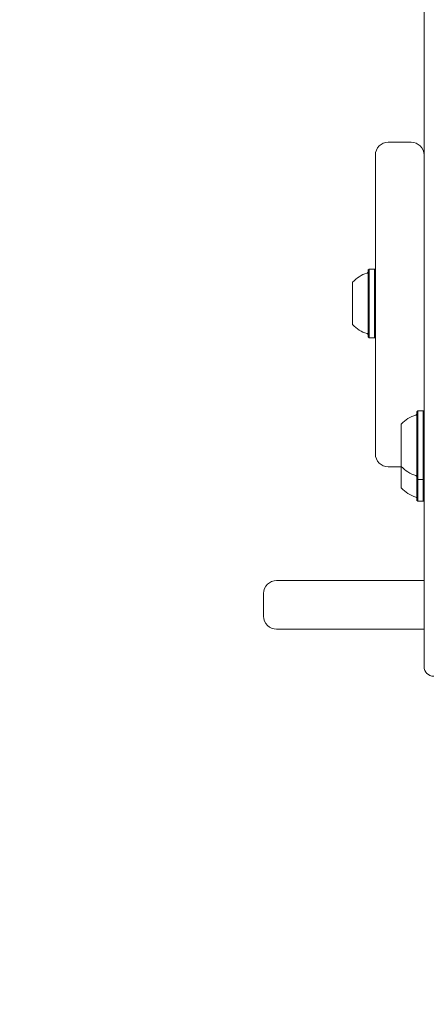
# Model space of a CAD drawing. Units: millimetres. Extents: x 4.6 to 15.5, y 7.8 to 12.3.
# Drawn here: x 6.3 to 6.5, y 9.8 to 10.1 of the extents above; entities that cross this region are included whole.
import ezdxf

# ---------------------------------------------------------------- set-up
doc = ezdxf.new("R2010")
doc.units = ezdxf.units.MM
doc.linetypes.add('HIDDEN', pattern=[0.1905, 0.127, -0.0635])
doc.styles.add('SLDTEXTSTYLE1', font='TXT', dxfattribs={"width": 0.75})
doc.dimstyles.new('SLDDIMSTYLE2', dxfattribs={"dimtxt": 0.15875, "dimasz": 0.08, "dimexe": 0, "dimexo": 0.0625, "dimgap": 0.039688, "dimtad": 2, "dimdec": 0, "dimlfac": 100, "dimrnd": 1e-09, "dimzin": 12, "dimdsep": 46, "dimtxsty": 'SLDTEXTSTYLE1', "dimblk1": 'DOT', "dimblk2": 'DOT', "dimsah": 1, "dimcen": 0.09, "dimadec": 0, "dimazin": 3, "dimtfac": 1, "dimtdec": 0, "dimtofl": 0, "dimtmove": 0, "dimatfit": 3, "dimldrblk": 'DOT', "dimfxl": 0, "dimfrac": 2, "dimtolj": 1, "dimtzin": 12, "dimarcsym": 0})

# ---------------------------------------------------------------- blocks, each defined once
blk = doc.blocks.new('_DOT')
at = {"color": 0, "linetype": 'ByBlock', "lineweight": -2}
blk.add_line((-0.5, 0), (-1, 0), dxfattribs=at)
at = {"color": 0, "linetype": 'ByBlock', "const_width": 0.5}
blk.add_lwpolyline([(-0.25, 0, 1), (0.25, 0, 1)], format="xyb", close=True, dxfattribs=at)
blk = doc.blocks.new('_D_4')
at = {"color": 7, "linetype": 'Continuous', "lineweight": 0}
blk.add_line((4.79592, 9.85486), (4.79592, 10.53978), dxfattribs=at)
at = {"color": 7, "linetype": 'Continuous', "lineweight": 0, "xscale": 0.08, "yscale": 0.08}
for p, rotation in [((4.79592, 10.53978, -0.43699), 90.00000000000058), ((4.79592, 9.85486, -0.43699), 270.0000000000006)]:
    blk.add_blockref('_DOT', p, dxfattribs=dict(at, rotation=rotation))
at = {"color": 7, "linetype": 'Continuous', "lineweight": 0, "insert": (4.59128, 10.08003), "char_height": 0.15875, "attachment_point": 1, "rotation": 90, "style": 'SLDTEXTSTYLE1'}
blk.add_mtext('68', dxfattribs=at)

msp = doc.modelspace()

# ---------------------------------------------------------------- linework, layer by layer
at = {"color": 7, "linetype": 'Continuous', "lineweight": 15}
for p, q in [((6.46106, 9.86332), (6.46106, 10.07407)), ((6.45706, 10.02482), (6.45006, 10.02482)), ((6.44606, 9.92882), (6.44606, 10.02082)), ((6.44411, 9.98575), (6.44386, 9.9855)), ((6.44386, 9.9837), (6.44386, 9.9855)), ((6.44581, 9.98575), (6.44411, 9.98575)), ((6.44411, 9.98391), (6.44411, 9.98575)), ((6.44606, 9.9855), (6.44581, 9.98575)), ((6.44581, 9.98391), (6.44581, 9.98575)), ((6.44386, 9.96485), (6.44386, 9.9837)), ((6.44411, 9.9646), (6.44411, 9.98391)), ((6.44581, 9.9646), (6.44581, 9.98391)), ((6.43906, 9.98054), (6.43906, 9.98167)), ((6.43906, 9.96867), (6.43906, 9.98054)), ((6.44386, 9.96485), (6.44411, 9.9646)), ((6.44411, 9.9646), (6.44581, 9.9646)), ((6.44581, 9.9646), (6.44606, 9.96485)), ((6.45911, 9.94203), (6.45886, 9.94178)), ((6.45886, 9.93336), (6.45886, 9.94178)), ((6.46081, 9.94203), (6.45911, 9.94203)), ((6.45911, 9.93341), (6.45911, 9.94203)), ((6.46106, 9.94178), (6.46081, 9.94203)), ((6.46081, 9.93341), (6.46081, 9.94203)), ((6.45406, 9.93265), (6.45406, 9.93795)), ((6.45406, 9.92495), (6.45406, 9.93265)), ((6.45886, 9.92113), (6.45886, 9.93336)), ((6.45911, 9.92088), (6.45911, 9.93341)), ((6.46081, 9.92088), (6.46081, 9.93341)), ((6.45006, 9.92482), (6.45418, 9.92482)), ((6.45406, 9.91832), (6.45406, 9.92482)), ((6.45886, 9.92113), (6.45911, 9.92088)), ((6.45886, 9.9145), (6.45886, 9.92113)), ((6.45911, 9.92088), (6.46081, 9.92088)), ((6.45911, 9.91425), (6.45911, 9.92088)), ((6.46081, 9.92088), (6.46106, 9.92113)), ((6.46081, 9.91425), (6.46081, 9.92088)), ((6.45886, 9.9145), (6.45911, 9.91425)), ((6.45911, 9.91425), (6.46081, 9.91425)), ((6.46081, 9.91425), (6.46106, 9.9145)), ((6.41565, 9.88982), (6.46106, 9.88982)), ((6.41165, 9.88582), (6.41165, 9.87882)), ((6.46106, 9.87482), (6.41565, 9.87482))]:
    msp.add_line(p, q, dxfattribs=at)
for centre, radius, start, end in [((6.45006, 10.02082), 0.004, 90, 180), ((6.45706, 10.02082), 0.004, 360, 90), ((6.44626, 9.97518), 0.0097, 106.5288, 137.9415), ((6.44336, 9.98496), 0.0005, 286.5288, 0), ((6.44626, 9.97517), 0.0097, 222.0585, 253.4712), ((6.44336, 9.96539), 0.0005, 0, 73.4712), ((6.46126, 9.93146), 0.0097, 106.5288, 137.9415), ((6.45836, 9.94124), 0.0005, 286.5288, 360), ((6.45006, 9.92882), 0.004, 180, 270), ((6.46126, 9.93145), 0.0097, 222.0585, 253.4712), ((6.45836, 9.92167), 0.0005, 360, 73.4712), ((6.46126, 9.92482), 0.0097, 222.0585, 253.4712), ((6.45836, 9.91504), 0.0005, 360, 73.4712), ((6.41565, 9.88582), 0.004, 90, 180), ((6.41565, 9.87882), 0.004, 180, 270), ((6.46406, 9.86332), 0.003, 180, 270)]:
    msp.add_arc(centre, radius, start, end, dxfattribs=at)
at = {"color": 7, "linetype": 'HIDDEN', "lineweight": 0}
msp.add_arc((6.41406, 9.855), 1.5, 180, 270, dxfattribs=at)

# ---------------------------------------------------------------- dimensions: what is measured, and where the dimension line sits
at = {"color": 7, "linetype": 'Continuous', "lineweight": 0}
dim = msp.add_linear_dim(base=(4.79592, 9.85486), p1=(7.33006, 10.53978), p2=(7.33006, 9.85486), angle=90, dimstyle='SLDDIMSTYLE2', dxfattribs=at)
dim.commit()
dim.dimension.update_dxf_attribs({"geometry": '_D_4', "text_midpoint": (4.79592, 10.19732), "dimtype": 160})

doc.saveas('drawing.dxf')
